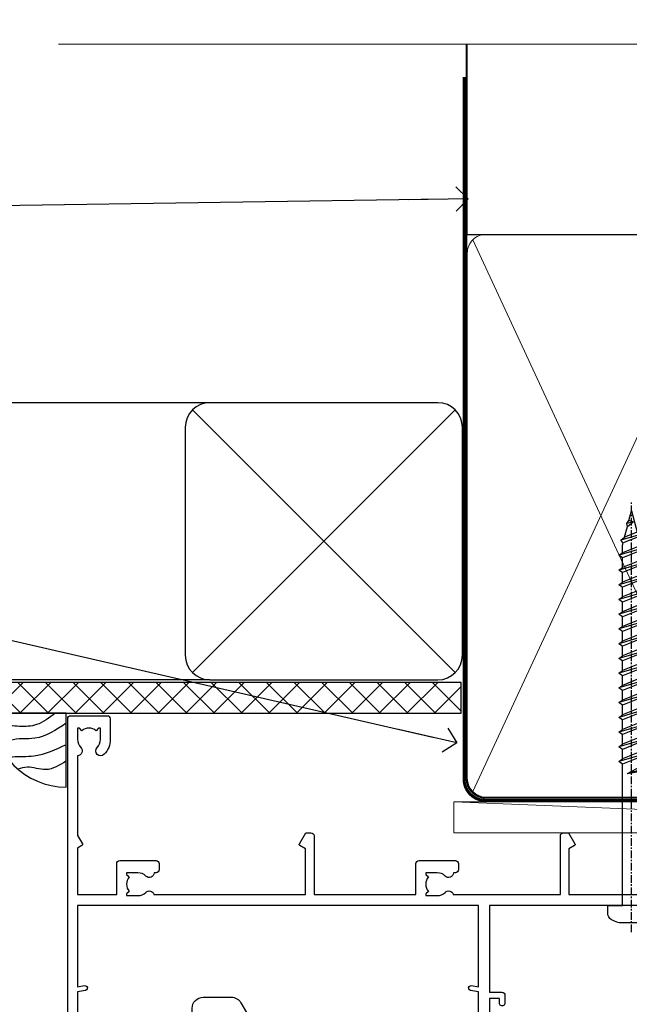
# Model space of a CAD drawing. Units: millimetres. Extents: x -19 to 11353, y -842 to 1143.
# Drawn here: x 1907 to 2006, y 983 to 1143 of the extents above; entities that cross this region are included whole.
import ezdxf
from ezdxf import colors
from ezdxf.entities.mleader import LeaderData, LeaderLine
from ezdxf.math import Vec2, Vec3

# ---------------------------------------------------------------- set-up
doc = ezdxf.new("R2010")
doc.units = ezdxf.units.MM
doc.linetypes.add('CENTER', pattern=[2, 1.25, -0.25, 0.25, -0.25])
doc.linetypes.add('Dashed', pattern=[564.4444465637206, 282.2222232818604, -282.2222232818602])
doc.layers.add('Aluminium Systems Ltd Joinery Detail', color=7, linetype='Continuous')
doc.layers.add('Aluminium Systems Ltd Notes', color=7, linetype='Continuous')
doc.styles.get("Standard").update_dxf_attribs({"font": 'arial.ttf'})

# ---------------------------------------------------------------- blocks, each defined once
blk = doc.blocks.new('_Open90')
at = {"color": 0, "linetype": 'ByBlock', "lineweight": -2}
for p, q in [((-0.5, 0.5), (0, 0)), ((0, 0), (-2.439666651745029, 0)), ((0, 0), (-0.5, -0.5))]:
    blk.add_line(p, q, dxfattribs=at)
blk = doc.blocks.new('A734-21693')
at = {"flags": 128}
for points in [[(119.1000007973071, 30.80001088546067), (68.50000011875198, 30.80001088546067), (68.50000011875238, 44.90001828878792), (70.5000001187542, 44.9000182887861, 0.4142135623752261), (71.00000011875602, 45.40001828878792), (71.00000011874806, 46.64866243436643, 1.001507643108839), (70.10000216135211, 46.65001828878974), (70.10000216136143, 45.9000182887861), (68.50000011875056, 45.9000182887861), (68.50000011875056, 58.90002788546497)], [(1.187469251817674e-07, 49.50001088545412), (1.187523821499781e-07, 0.5000001601129895, 0.4142135623730784), (0.5000001187523821, 1.601130463768641e-07), (6.400000118751336, 1.601132737505395e-07, 0.4142135623730784), (6.900000118751336, 0.5000001601132738), (6.900000118751336, 3.850000160111748, 0.1952598447288623), (5.923585024411182, 6.254969539228426, 0.9999999999999999), (4.776415213090843, 5.139621421376745, -0.1952598447288623), (5.300000118751313, 3.850000160111748), (5.300000118751313, 2.000000160113203), (5.002334436430147, 2.000000160113203), (4.639157196671931, 2.432817940341863, -0.363970234266432), (2.260843040832526, 2.432817940342787), (1.897665801073572, 2.000000160113203), (1.600000118752405, 2.000000160113203), (1.600000118754224, 3.850000160111748, -0.1952598447288622), (2.123585024414695, 5.139621421376745, 0.6408245487451977), (1.599998707597308, 6.495731539804993), (1.599998707606233, 19.46078032434281), (2.373203788357614, 20.80001080888181, 0.414213562368963), (2.299998707597865, 21.07321588963845), (1.599998707604414, 21.47736107807248), (1.599998707608052, 29.00001088546321), (7.950000118750722, 29.00001088546418), (7.95000011875095, 24.0000108854594, 0.4142135623720295), (8.45000011875095, 23.5000108854598), (14.35000011874797, 23.50001088546304, 0.414213562373095), (14.85000011874797, 24.00001088546304), (14.85000011874797, 25.00001088546304, 0.414213562373095), (14.35000011874735, 25.50001088546259), (14.04573141007393, 25.50001088546222, 0.6408239254472163), (12.68962138001439, 26.02359579112442, -0.1952598447288622), (11.4000001187494, 25.50001088546395), (9.550000118750859, 25.50001088546395), (9.550000118750859, 25.79767656778512), (9.982817898979533, 26.1608538075433, -0.3639702342664382), (9.982817898980443, 28.53916796338277), (9.550000118750859, 28.90234520314169), (9.550000118750859, 29.20001088546286), (11.4000001187494, 29.20001088546104, -0.1952598447288623), (12.68962138001439, 28.67642597980057, 0.5542191990959284), (14.00722964662009, 29.00001088546503), (38.60000011874672, 29.00001088546503), (38.60000011874672, 21.59282004585168), (37.70000011874947, 21.07320480358339, 0.4142135623808452), (37.62679503799671, 20.79999972282306), (38.66602553257184, 18.99999970543141), (39.50000017389414, 18.99999979741403, 0.4142135300680742), (40.00000011874602, 19.49999979741403), (40.00000011874602, 29.00001088546503), (56.55000011875075, 29.0000108854706), (56.55000011875092, 24.0000108854594, 0.4142135623720295), (57.05000011874887, 23.50001088545963), (62.95000011874822, 23.50001088546287, 0.414213562373095), (63.45000011874794, 24.00001088546304), (63.45000011874794, 25.00001088546304, 0.414213562373095), (62.95000011874794, 25.50001088546304), (62.64573141007395, 25.50001088546222, 0.6408239254472163), (61.28962138001441, 26.02359579112442, -0.1952598447288622), (60.00000011874943, 25.50001088546395), (58.15000011875088, 25.50001088546395), (58.15000011875088, 25.79767656778512), (58.58281789897956, 26.1608538075433, -0.3639702342664382), (58.58281789898052, 28.53916796338279), (58.15000011875088, 28.90234520314169), (58.15000011875088, 29.20001088546286), (60.00000011874943, 29.20001088546275, -0.1952598447288623), (61.28962138001441, 28.67642597980057, 0.5542192105843214), (62.60722965540901, 29.00001091218073), (79.99996571400754, 29.00001052261575), (79.99996571400754, 19.4999997974104, 0.4142135300680742), (80.49996565885942, 18.9999997974104), (81.33394030018167, 18.99999970542777), (82.37317079475815, 20.79999972281865, 0.4142135623810382), (82.29996571400204, 21.07320480357845), (81.39996571400678, 21.59282004584836), (81.39996571400678, 29.00001088545775), (105.9927705908802, 29.00001088546048, 0.5542191990939724)]]:
    blk.add_lwpolyline(points, format="xyb", dxfattribs=at)
blk.add_lwpolyline([(40.70000011882638, 67.20001088545422), (66.70000011874987, 67.2000108854541), (66.70000011874987, 44.80002908656655), (65.43591680575088, 44.59486237922698, 1.004500192607286), (65.56762646851172, 43.8057871851766), (66.70000011874612, 44.00002908657092), (66.70000011875737, 30.80001088545981), (1.600000118747005, 30.80001088545981), (1.600000118747062, 44.00002908657092), (2.732373768985212, 43.80578718517694, 1.004500192607335), (2.864083431746053, 44.5948623792271), (1.600000118747062, 44.80002908656655), (1.600000118747062, 48.20001088545411), (20.20000039285918, 48.20001088545411), (20.20000039285918, 47.50001088545417, 0.4142135623731283), (22.00000039285925, 45.70001088545411), (26.55662471988154, 45.70001088545411, 0.2679491924307707), (28.11547044669231, 46.60001088545215), (29.03923087739969, 48.20001088545411), (38.90000011882631, 48.20001088545411, 0.414213562373095), (40.70000011882638, 50.00001088545417)], format="xyb", close=True, dxfattribs=at)
blk = doc.blocks.new('WS8G75Pan')
at = {"linetype": 'CENTER'}
blk.add_line((-1.998401444325282e-15, 4.318749779999991), (4.626756292437695e-14, -65.56249499999996), dxfattribs=at)
for p, q in [((-1.494791550000003, 0), (1.494791549999948, 0)), ((-2.049999839999838, -22.17007205437492), (0.7473957749999725, -21.35416499999997)), ((-1.494791549999444, -22.58405656661239), (0.7473957749999725, -21.35416499999997)), ((-1.494791550000221, -21.75608754213772), (0.7473957749999725, -21.35416499999997)), ((-2.049999839999838, -24.56173853437491), (2.049999840000147, -23.3659052943749)), ((-1.494791550000221, -24.14775402213771), (1.494791550000094, -22.9519207821373)), ((-1.494791549999444, -24.97572304661237), (1.494791550000094, -23.77988980661229)), ((-1.494791550000246, -26.53942050213771), (1.494791550000094, -25.3435872621373)), ((-2.049999839999862, -26.95340501437491), (2.049999840000147, -25.7575717743749)), ((-1.494791549999469, -27.36738952661237), (1.494791550000094, -26.17155628661229)), ((-2.049999839999862, -29.34507149437489), (2.049999840000147, -28.14923825437489)), ((-1.494791550000246, -28.93108698213769), (1.494791550000094, -27.73525374213729)), ((-1.494791549999469, -29.75905600661235), (1.494791550000094, -28.56322276661227)), ((-1.4947915500001, -31.32275346213764), (1.49479155000024, -30.12692022213723)), ((-2.049999839999692, -31.73673797437484), (2.049999840000293, -30.54090473437484)), ((-1.494791549999299, -32.1507224866123), (1.49479155000024, -30.95488924661222)), ((-2.049999839999692, -34.12840445437482), (2.049999840000293, -32.93257121437482)), ((-1.4947915500001, -33.71441994213762), (1.49479155000024, -32.51858670213721)), ((-1.494791549999299, -34.54238896661229), (1.49479155000024, -33.3465557266122)), ((-1.49479154999993, -36.10608642213757), (1.494791550000385, -34.91025318213717)), ((-2.049999839999546, -36.52007093437477), (2.049999840000439, -35.32423769437477)), ((-1.494791549999153, -36.93405544661223), (1.494791550000385, -35.73822220661215)), ((-2.04999983999957, -38.91173741437477), (2.049999840000439, -37.71590417437476)), ((-1.494791549999954, -38.49775290213757), (1.494791550000385, -37.30191966213716)), ((-1.494791549999178, -39.32572192661223), (1.494791550000385, -38.12988868661215)), ((-1.494791549999954, -40.88941938213755), (1.494791550000385, -39.69358614213715)), ((-2.04999983999957, -41.30340389437475), (2.049999840000439, -40.10757065437475)), ((-1.494791549999178, -41.71738840661222), (1.494791550000385, -40.52155516661213)), ((-2.049999839999401, -43.6950703743747), (2.049999840000584, -42.4992371343747)), ((-1.494791549999809, -43.2810858621375), (1.494791550000531, -42.0852526221371)), ((-1.494791549999007, -44.10905488661216), (1.494791550000531, -42.91322164661208)), ((-1.494791549999809, -45.67275234213749), (1.494791550000531, -44.47691910213708)), ((-2.049999839999401, -46.08673685437468), (2.049999840000584, -44.89090361437469)), ((-1.494791549999007, -46.50072136661215), (1.494791550000531, -45.30488812661206)), ((-2.049999839999255, -48.47840333437463), (2.049999840000754, -47.28257009437462)), ((-1.494791549999639, -48.06441882213743), (1.494791550000701, -46.86858558213702)), ((-1.494791549998862, -48.89238784661209), (1.494791550000677, -47.696554606612)), ((-1.494791549999639, -50.45608530213742), (1.494791550000677, -49.26025206213701)), ((-2.049999839999255, -50.87006981437462), (2.04999984000073, -49.67423657437462)), ((-1.494791549998862, -51.28405432661209), (1.494791550000677, -50.088221086612)), ((-2.049999839999255, -53.26173629437461), (2.04999984000073, -52.0659030543746)), ((-1.494791549999639, -52.84775178213741), (1.494791550000677, -51.651918542137)), ((-1.494791549998862, -53.67572080661207), (1.494791550000677, -52.47988756661199)), ((-1.494791549999493, -55.23941826213736), (1.494791550000822, -54.04358502213695)), ((-2.04999983999911, -55.65340277437456), (2.049999840000876, -54.45756953437455)), ((-1.494791549998716, -56.06738728661202), (1.494791550000822, -54.87155404661193)), ((-2.04999983999911, -58.04506925437454), (2.049999840000876, -56.84923601437453)), ((-1.494791549999493, -57.63108474213734), (1.494791550000822, -56.43525150213694)), ((-1.494791549998716, -58.45905376661201), (1.494791550000822, -57.26322052661192)), ((-1.122362868667359, -59.87377974960445), (1.391833638109077, -58.86810114689364)), ((-1.425021315915936, -60.25445033151692), (1.774202423987375, -59.32134340737845)), ((-0.9219856073426935, -60.62159786954955), (1.143347323736488, -59.79546469711769)), ((-0.2276513469640168, -62.29688390390596), (0.7695560966906133, -62.00603173284001))]:
    blk.add_line(p, q)
blk.add_lwpolyline([(-1.494791550000003, 0), (-3.886458030000012, 0), (-3.886458030000012, 1.209441138255948, -0.2694477011433205), (-3.239620007948686, 2.322600100564409, -0.05750947552296399), (-2.241471283772128, 2.748281615151975, -0.07218085631326594), (-1.755878399918986, 2.818749779999997), (1.755878399919126, 2.818749779999985, -0.07218085631328257), (2.241471283772389, 2.748281615151927, -0.05750947552294939), (3.239620007948704, 2.322600100564433, -0.26944770114332), (3.886458030000006, 1.209441138255948), (3.886458030000006, 0), (1.494791549999948, 0), (1.494791549999948, -22.95192078213735), (2.049999840000002, -23.36590529437495), (1.494791549999948, -23.77988980661232), (1.494791550000094, -25.3435872621373), (2.049999840000147, -25.7575717743749), (1.494791550000094, -26.17155628661228), (1.494791550000094, -27.73525374213729), (2.049999840000147, -28.14923825437489), (1.494791550000094, -28.56322276661227), (1.49479155000024, -30.12692022213724), (2.049999840000293, -30.54090473437484), (1.49479155000024, -30.95488924661222), (1.49479155000024, -32.51858670213721), (2.049999840000293, -32.93257121437482), (1.49479155000024, -33.34655572661219), (1.494791550000385, -34.91025318213717), (2.049999840000439, -35.32423769437477), (1.494791550000385, -35.73822220661215), (1.494791550000385, -37.30191966213715), (2.049999840000439, -37.71590417437475), (1.494791550000385, -38.12988868661213), (1.494791550000531, -39.69358614213711), (2.049999840000608, -40.1075706543747), (1.494791550000531, -40.52155516661208), (1.494791550000531, -42.08525262213708), (2.049999840000584, -42.49923713437469), (1.494791550000531, -42.91322164661207), (1.494791550000701, -44.47691910213705), (2.049999840000754, -44.89090361437464), (1.494791550000701, -45.30488812661202), (1.494791550000701, -46.86858558213702), (2.049999840000754, -47.28257009437462), (1.494791550000701, -47.696554606612), (1.494791550000846, -49.26025206213698), (2.0499998400009, -49.67423657437457), (1.494791550000846, -50.08822108661195), (1.494791550000846, -51.65191854213695), (2.0499998400009, -52.06590305437455), (1.494791550000846, -52.47988756661192), (1.494791550000992, -54.0435850221369), (2.049999840001045, -54.4575695343745), (1.494791550000992, -54.87155404661188), (1.494791550000992, -56.43525150213689), (2.049999840001045, -56.84923601437449), (1.494791550000992, -57.26322052661187), (1.494791550001114, -58.48385698867137), (1.391833638109077, -58.86810114689364), (1.774202423987375, -59.32134340737845), (1.143347323736488, -59.79546469711769), (0.6740575242012983, -61.54687807245681), (0.7695560966906375, -62.00603173284), (0.4255712098287094, -62.47424162268085), (4.544513103610371e-14, -64.06249499999996), (-0.9219856073426935, -60.62159786954955), (-1.425021315915936, -60.25445033151692), (-1.122362868667359, -59.87377974960445), (-1.494791549998741, -58.48385698867982), (-1.494791549998741, -58.45905376661182), (-2.049999839998794, -58.04506925437445), (-1.494791549998935, -57.631084742137), (-1.494791549998886, -56.06738728661188), (-2.049999839998939, -55.65340277437451), (-1.49479154999908, -55.23941826213705), (-1.494791549998886, -53.67572080661188), (-2.049999839998939, -53.26173629437451), (-1.494791549999105, -52.84775178213707), (-1.494791549999032, -51.28405432661194), (-2.049999839999085, -50.87006981437457), (-1.49479154999925, -50.45608530213713), (-1.494791549999032, -48.89238784661196), (-2.049999839999085, -48.47840333437458), (-1.49479154999925, -48.06441882213714), (-1.494791549999202, -46.50072136661201), (-2.049999839999255, -46.08673685437464), (-1.494791549999396, -45.67275234213719), (-1.494791549999178, -44.10905488661202), (-2.049999839999255, -43.69507037437464), (-1.494791549999396, -43.2810858621372), (-1.494791549999347, -41.71738840661207), (-2.049999839999401, -41.3034038943747), (-1.494791549999542, -40.88941938213726), (-1.494791549999347, -39.32572192661208), (-2.049999839999401, -38.91173741437471), (-1.494791549999542, -38.49775290213726), (-1.494791549999493, -36.93405544661214), (-2.049999839999546, -36.52007093437477), (-1.494791549999687, -36.10608642213733), (-1.494791549999493, -34.54238896661215), (-2.049999839999546, -34.12840445437477), (-1.494791549999712, -33.71441994213733), (-1.494791549999639, -32.15072248661221), (-2.049999839999692, -31.73673797437484), (-1.494791549999857, -31.3227534621374), (-1.494791549999639, -29.75905600661222), (-2.049999839999692, -29.34507149437484), (-1.494791549999857, -28.9310869821374), (-1.494791549999784, -27.36738952661228), (-2.049999839999838, -26.95340501437491), (-1.494791550000003, -26.53942050213746), (-1.494791549999784, -24.97572304661228), (-2.049999839999838, -24.56173853437491), (-1.494791550000003, -24.14775402213747), (-1.494791549999784, -22.5840565666123), (-2.049999839999838, -22.17007205437492), (-1.494791550000003, -21.75608754213748), (-1.494791550000003, 4.85722573273506e-14)], format="xyb", close=True)
for points in [[(-1.494791550000003, 0), (-2.637394075508348, 0)], [(0.6740575242012983, -61.54687807245681), (-0.2276513469640168, -62.29688390390596), (0.4255712098287094, -62.47424162268085)]]:
    blk.add_lwpolyline(points)
blk = doc.blocks.new('AL40 Stacker Window Head')
at = {"layer": 'Aluminium Systems Ltd Joinery Detail', "rotation": 180}
blk.add_blockref('WS8G75Pan', (-81.42499811586185, -10.60000160605978), dxfattribs=at)
at = {"layer": 'Aluminium Systems Ltd Joinery Detail', "extrusion": (0, 0, -1), "zscale": -1, "rotation": 180}
blk.add_blockref('A734-21693', (173.0000001187418, 20.20000927939691), dxfattribs=at)
blk = doc.blocks.new('Bevel Back Weatherboard CC AL40 Liner Stacker')
at = {"layer": 'Aluminium Systems Ltd Joinery Detail', "lineweight": 5}
blk.add_line((-74.05289995627345, 5.500840232537485, 2.000000000000028), (49.29037096259754, 0.5003462141371244, 1.000000000000014), dxfattribs=at)
at = {"layer": 'Aluminium Systems Ltd Joinery Detail', "lineweight": 5, "elevation": 1.000000000000017}
blk.add_lwpolyline([(-74.05289995627345, 5.500840232537485), (49.29037096258935, 5.500840232527906), (49.29037096259754, 0.5003462141371244), (-74.052899956278, 0.5003462141467026)], close=True, dxfattribs=at)
blk = doc.blocks.new('140mm Framing Head')
at = {"color": 0, "linetype": 'Dashed'}
blk.add_line((79.90702482397273, 57.89868654080101), (79.90702482397273, 88.77082494930164), dxfattribs=at)
blk.add_line((79.90702482397273, 57.89868654080101), (218.8134264280379, 57.89868654080055, -1.000000000000014))
at = {"layer": 'Aluminium Systems Ltd Joinery Detail', "lineweight": 5}
for p, q in [((80.79699455334821, -32.57603067388845), (122.3475801378945, 57.00871681142553, -1.000000000000014)), ((80.79699455334821, 57.00871681142553), (122.3475801378945, -32.57603067388845, -1.000000000000014))]:
    blk.add_line(p, q, dxfattribs=at)
at = {"layer": 'Aluminium Systems Ltd Joinery Detail', "linetype": 'Continuous', "lineweight": 5, "ltscale": 0.12, "elevation": -1.000000000000011}
blk.add_lwpolyline([(233.7401907246108, 88.77082494930164), (124.8667364345029, 88.77082494930164), (123.9630260260174, 85.33692123026503), (122.6964327626492, 92.75494613802675), (121.659069568138, 88.77082494930164), (13.52853329057143, 88.77082494930164)], dxfattribs=at)
at = {"layer": 'Aluminium Systems Ltd Joinery Detail', "linetype": 'Dashed', "lineweight": 5, "ltscale": 0.01, "const_width": 0.25, "elevation": -0.7500000000000004}
blk.add_lwpolyline([(79.7674161110508, 88.77082494930164), (79.7674161110508, -30.42745368312899, 0.419605444872941), (82.93272536742461, -33.60086177417497), (215.7748797079025, -33.60086177417543)], format="xyb", dxfattribs=at)
at = {"layer": 'Aluminium Systems Ltd Joinery Detail', "linetype": 'CENTER', "lineweight": 5, "ltscale": 3, "const_width": 0.5, "elevation": -0.5000000000000004}
blk.add_lwpolyline([(79.3859472348231, 83.43395158655267), (79.3859472348231, -30.42745368312944, 0.432947859436594), (82.9311708608202, -33.99719654338423), (215.7748797079025, -33.99719654338514)], format="xyb", dxfattribs=at)
at = {"layer": 'Aluminium Systems Ltd Joinery Detail', "lineweight": 5, "elevation": -1.000000000000011}
for points in [[(123.23754986727, -28.31916105400387), (123.23754986727, 54.86013982066515, 0.4142135623730958), (120.199003147135, 57.89868654080101), (82.94557154410859, 57.89868654080101, 0.4142135623730941), (79.90702482397273, 54.86013982066561), (79.90702482397273, -28.31916105400342)], [(123.23754986727, 52.75184719154049), (123.23754986727, -30.42745368312853, -0.4142135623730958), (120.199003147135, -33.46600040326439), (82.94557154410859, -33.46600040326393, -0.4142135623730941), (79.90702482397273, -30.42745368312808), (79.90702482397273, 52.75184719154095)]]:
    blk.add_lwpolyline(points, format="xyb", dxfattribs=at)
blk = doc.blocks.new('Soffit Bead')
blk.add_lwpolyline([(0, -12), (0, 0), (-12, 0)])
blk.add_arc((0, 0), 12, 180, 270)
for points in [[(-1.752698155406733, 0), (-4.78175930300813, -1.867685612462083), (-7.585037737533639, -2.147847434211144), (-10.43144267686557, -2.255602179229754), (-11.62420584279062, -2.979570191222592)], [(0, -1.652435061540018), (-5.062087062184901, -4.065879061410669), (-9.094494902331007, -4.432244850941061), (-10.78713414310914, -5.257160543347709)], [(0, -5.124270169751981), (-5.234596452447477, -6.975253312190034), (-8.727912448022835, -7.14766081833659), (-9.478141574732035, -7.359676099484204), (-9.482641030421746, -7.363169878957706)], [(0, -7.807371565577341), (-3.297747559812706, -9.160306996407598), (-6.295307219849292, -8.773753832134389), (-7.847452039123027, -9.078408257708361)]]:
    blk.add_spline(points, degree=3)
blk = doc.blocks.new('Bevel Back Weatherboard CC Soffit Head AL40')
at = {"layer": 'Aluminium Systems Ltd Joinery Detail'}
h = blk.add_hatch(dxfattribs=at)
h.set_pattern_fill('ANSI37', color=256)
h.set_pattern_definition([(45, (39.43405128628035, 24.45718448236585), (-2.245064030267288, 2.245064030267288), []), (135, (39.43405128628035, 24.45718448236585), (-2.245064030267288, -2.245064030267288), [])])
h.paths.add_polyline_path([(78.93576475289126, 35.16749801683318), (-37.0376258088844, 35.16749801683318), (-37.0376258088844, 30.16749801683318), (78.93576475289126, 30.16749801683318)])
for p, q in [((38.11057824617944, 80.57182240114798), (-37.03762580888463, 80.57182240114798)), ((35.28215112143323, 36.74339527640177), (77.93900537092566, 79.4002495258942)), ((77.93900537092566, 36.74339527640177), (35.28215112143323, 79.4002495258942)), ((38.11057824617944, 35.57182240114798), (-37.0376258088844, 35.57182240114798))]:
    blk.add_line(p, q, dxfattribs=at)
blk.add_lwpolyline([(34.11057824617944, 39.57182240114798, 0.414213562373095), (38.11057824617944, 35.57182240114798), (75.11057824617944, 35.57182240114798, 0.414213562373095), (79.11057824617944, 39.57182240114798), (79.11057824617944, 76.57182240114798, 0.414213562373095), (75.11057824617944, 80.57182240114798), (38.11057824617944, 80.57182240114798, 0.414213562373095), (34.11057824617944, 76.57182240114798)], format="xyb", close=True, dxfattribs=at)
blk.add_lwpolyline([(-37.0376258088844, 30.16749801683318), (78.93576475289126, 30.16749801683318), (78.93576475289126, 35.16749801683318), (-37.0376258088844, 35.16749801683318)], dxfattribs=at)
at = {"layer": 'Aluminium Systems Ltd Joinery Detail', "linetype": 'Dashed'}
blk.add_blockref('Soffit Bead', (14.75108396052485, 30.16749801683181), dxfattribs=at)
blk = doc.blocks.new('Bevel Back Weatherboard CC Soffit Head Text AL40')
at = {"layer": 'Aluminium Systems Ltd Notes', "color": 3, "lineweight": 5, "ltscale": 0.12}
ml = blk.add_multileader_mtext('Standard', dxfattribs=at)
ml.set_content('BUILDING WRAP', color=3)
ml.set_leader_properties(color=8)
ml.set_arrow_properties(name='OPEN90')
ml.build(insert=Vec2(0, 0))
ml.multileader.update_dxf_attribs({"text_left_attachment_type": 2, "text_right_attachment_type": 2})
ctx = ml.context
ctx.base_point, ctx.plane_origin = Vec3(-116.9140467648228, 78.3607976823696), Vec3(33.31891038061167, 48.29875799868614)
ctx.left_attachment, ctx.right_attachment, ctx.text_align_type = 2, 2, 2
notes = []
notes.append((ctx, [(0, (1, 1, 0), (-80.98823447462019, 78.3607976823696), (-1, 0), 6.291433026901132, [(0, [(40.89458370215016, 80.21162235685188)], 0, [])])]))
ctx.mtext.insert, ctx.mtext.width, ctx.mtext.alignment, ctx.mtext.line_spacing_style, ctx.mtext.flow_direction = Vec3(-89.27966750152154, 84.3607976823696), 28.85869664163306, 3, 2, 5
ml = blk.add_multileader_mtext('Standard', dxfattribs=at)
ml.set_content('FLEXI FLASHING TAPE', color=3)
ml.set_leader_properties(color=8)
ml.set_arrow_properties(name='OPEN90')
ml.build(insert=Vec2(0, 0))
ml.multileader.update_dxf_attribs({"text_left_attachment_type": 2, "text_right_attachment_type": 2})
ctx = ml.context
ctx.base_point, ctx.plane_origin = Vec3(-118.4174574060234, 19.36983027179258), Vec3(-27.37123240583423, -89.97596158091756)
ctx.left_attachment, ctx.right_attachment, ctx.text_align_type = 2, 2, 2
notes.append((ctx, [(0, (1, 1, 0), (-80.98823447462019, 19.36983027179258), (-1, 0), 6.291433026901132, [(0, [(39.06836258617477, -8.129912945429169)], 0, [])])]))
ctx.mtext.insert, ctx.mtext.width, ctx.mtext.alignment, ctx.mtext.line_spacing_style, ctx.mtext.flow_direction = Vec3(-89.27966750152154, 28.70316360512606), 41.67696359775891, 3, 2, 5
for ctx, leaders in notes:
    for number, flags, end, landing, length, lines in leaders:
        leader = LeaderData()
        leader.index, (leader.has_last_leader_line, leader.has_dogleg_vector, leader.attachment_direction) = number, flags
        leader.last_leader_point, leader.dogleg_vector, leader.dogleg_length = Vec3(end), Vec3(landing), length
        for number, points, colour, breaks in lines:
            line = LeaderLine()
            line.index, line.vertices, line.color, line.breaks = number, Vec3.list(points), colors.encode_raw_color(colour), breaks
            leader.lines.append(line)
        ctx.leaders.append(leader)

msp = doc.modelspace()

# ---------------------------------------------------------------- block references
msp.add_blockref('140mm Framing Head', (1900.000030175975, 1049.999984873627))
at = {"layer": 'Aluminium Systems Ltd Joinery Detail', "color": 6}
for name, p in [('Bevel Back Weatherboard CC Soffit Head AL40', (1900, 1000)), ('Bevel Back Weatherboard CC AL40 Liner Stacker', (2051.761548848709, 1010.245009377018, -1.000000000000014))]:
    msp.add_blockref(name, p, dxfattribs=at)
at = {"layer": 'Aluminium Systems Ltd Joinery Detail'}
msp.add_blockref('AL40 Stacker Window Head', (2088.017541701792, 1009.545011374976, 1.000000000000015), dxfattribs=at)
at = {"layer": 'Aluminium Systems Ltd Notes'}
msp.add_blockref('Bevel Back Weatherboard CC Soffit Head Text AL40', (1939.159480151113, 1033.464365258233), dxfattribs=at)

doc.saveas('drawing.dxf')
